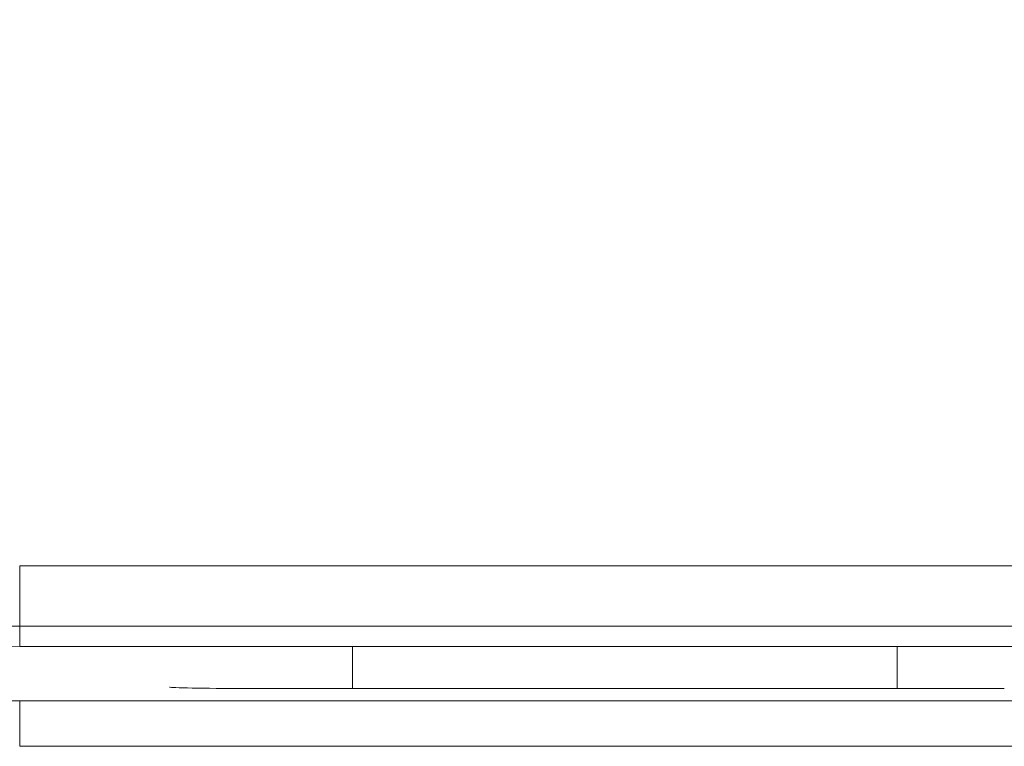
# Model space of a CAD drawing. Units: millimetres. Extents: x 0 to 1189, y 0 to 841.
# Drawn here: x 338 to 341, y 120 to 123 of the extents above; entities that cross this region are included whole.
import ezdxf

# ---------------------------------------------------------------- set-up
doc = ezdxf.new("R2010")
doc.units = ezdxf.units.MM
doc.header["$LTSCALE"] = 0.1
doc.layers.add('1', color=7, linetype='Continuous')

msp = doc.modelspace()

# ---------------------------------------------------------------- linework, layer by layer
at = {"layer": '1', "color": 7, "linetype": 'Continuous', "lineweight": 13}
for p, q in [((337.5678, 121.0267), (341.5678, 121.0267)), ((337.5678, 120.8267), (337.5678, 121.0267)), ((341.5678, 120.8267), (337.5678, 120.8267)), ((337.5678, 120.8267), (337.5678, 120.7603)), ((337.5678, 120.4304), (337.5678, 120.5803)), ((337.5678, 120.5803), (341.5678, 120.5803)), ((341.5678, 120.4304), (337.5678, 120.4304))]:
    msp.add_line(p, q, dxfattribs=at)
at = {"layer": '1', "color": 3, "linetype": 'Continuous', "lineweight": 18}
for p, q in [((337.5678, 120.7603), (338.6678, 120.7603)), ((338.6678, 120.7603), (340.4678, 120.7603)), ((338.6678, 120.6214), (338.6678, 120.7603)), ((340.4678, 120.7603), (341.5678, 120.7603)), ((340.4678, 120.6214), (340.4678, 120.7603)), ((338.0634, 120.6258), (338.0636, 120.6257)), ((338.3135, 120.6214), (340.8222, 120.6214))]:
    msp.add_line(p, q, dxfattribs=at)
msp.add_arc((337.5678, 122.8301), 2.2498, 180, 270, dxfattribs=at)
at = {"layer": '1', "color": 3, "linetype": 'Continuous', "lineweight": 18, "extrusion": (0, 0, -1)}
msp.add_arc((-337.5678, 122.8301), 2.0698, 270, 0, dxfattribs=at)
at = {"layer": '1', "color": 7, "linetype": 'Continuous', "lineweight": 13, "extrusion": (0, 0, -1)}
msp.add_arc((-337.5678, 122.8301), 2.0034, 270, 0, dxfattribs=at)
at = {"layer": '1', "color": 3, "linetype": 'Continuous', "lineweight": 18}
msp.add_ellipse((338.3135, 120.6258), major_axis=(0.25, 0), ratio=0.017455, start_param=3.159046, end_param=4.712389, dxfattribs=at)

doc.saveas('drawing.dxf')
